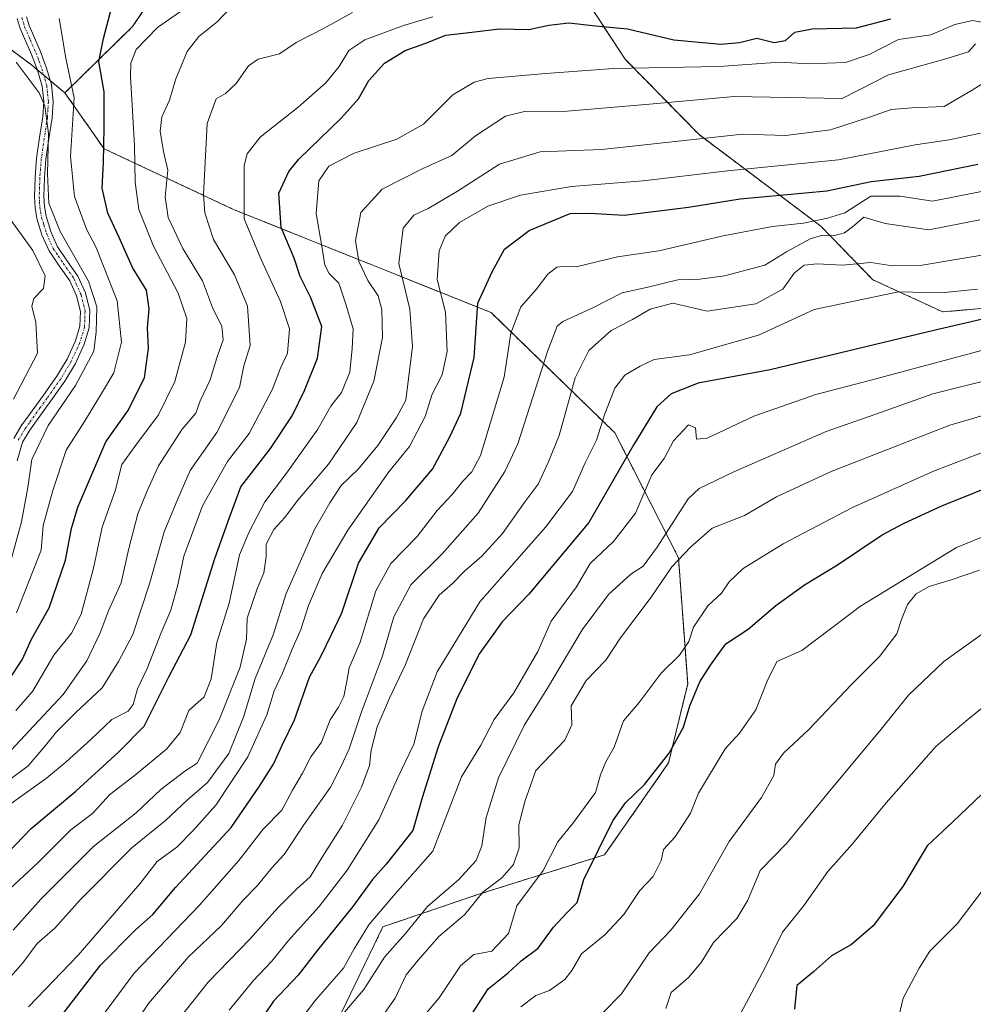
# Model space of a CAD drawing. Units: metres. Extents: x 620646 to 624086, y 4754940 to 4757314.
# Drawn here: x 621751 to 621952, y 4756625 to 4756833 of the extents above; entities that cross this region are included whole.
import ezdxf

# ---------------------------------------------------------------- set-up
doc = ezdxf.new("R2010")
doc.units = ezdxf.units.M
doc.header["$MEASUREMENT"] = 0
doc.linetypes.add('TRAZO_Y_PUNTO', pattern=[1, 0.5, -0.25, 0, -0.25])
doc.linetypes.add('TRAZOS', pattern=[0.75, 0.5, -0.25])
for name, color, linetype, lineweight in [('Arbolado forestal', 92, 'TRAZOS', 0), ('Arbolado forestal CxS', 92, 'Continuous', 0), ('Camino', 19, 'Continuous', 0), ('Camino Cxs', 19, 'Continuous', 0), ('Camino eje', 39, 'TRAZO_Y_PUNTO', 13), ('Curva de nivel maestra', 36, 'Continuous', 30), ('Curva de nivel normal', 36, 'Continuous', 0), ('Matorral', 135, 'Continuous', 0), ('Matorral CxS', 135, 'Continuous', 0)]:
    doc.layers.add(name, color=color, linetype=linetype, lineweight=lineweight)

# ---------------------------------------------------------------- blocks, each defined once
blk = doc.blocks.new('*U170')
at = {"layer": 'Curva de nivel normal', "color": 36, "linetype": 'Continuous', "lineweight": 0}
blk.add_polyline3d([(621783.2, 4756620.2, 715), (621790.96, 4756630.02, 715), (621799.84, 4756639.17, 715), (621805.61, 4756645.64, 715), (621809.57, 4756649.66, 715), (621812.48, 4756652.23, 715), (621814.99, 4756656.44, 715), (621819.29, 4756663.15, 715), (621823.32, 4756671.14, 715), (621824.98, 4756675.77, 715), (621825.36, 4756678.96, 715), (621826.61, 4756683.9, 715), (621829.19, 4756689.97, 715), (621832.6, 4756697.02, 715), (621836.35, 4756706.69, 715), (621839.66, 4756711.69, 715), (621842.5, 4756714.12, 715), (621844.99, 4756716.7, 715), (621848.69, 4756719.89, 715), (621853, 4756724.63, 715), (621857.61, 4756731.12, 715), (621860.56, 4756735.08, 715), (621862.66, 4756739.62, 715), (621864.99, 4756745.3, 715), (621868.33, 4756757.49, 715), (621871.23, 4756763.28, 715), (621875.93, 4756767.46, 715), (621880.44, 4756769.78, 715), (621884.15, 4756771.98, 715), (621888.95, 4756773.2, 715), (621896.16, 4756771.55, 715), (621906.44, 4756773.12, 715), (621912.13, 4756776.15, 715), (621914.51, 4756779.57, 715), (621916.62, 4756781.21, 715), (621919.33, 4756781.5, 715), (621924.71, 4756781.27, 715), (621930.67, 4756781.84, 715), (621935.27, 4756781.07, 715), (621941.48, 4756781.27, 715), (621957.37, 4756783.9, 715)], dxfattribs=at)
blk = doc.blocks.new('*U171')
at = {"layer": 'Curva de nivel normal', "color": 36, "linetype": 'Continuous', "lineweight": 0}
blk.add_polyline3d([(621750.51, 4756824.02, 640), (621755.36, 4756817.55, 640), (621756.55, 4756814.83, 640), (621757.33, 4756808.99, 640), (621757.07, 4756800.52, 640), (621757.37, 4756794.34, 640), (621759.76, 4756788.31, 640), (621765.74, 4756777.85, 640), (621767.5, 4756772.47, 640), (621767.34, 4756767.21, 640), (621766.84, 4756763.11, 640), (621762.97, 4756755.88, 640), (621757.21, 4756747.47, 640), (621753.8, 4756740.29, 640), (621752.96, 4756734.33, 640), (621751.63, 4756727.12, 640), (621748.6, 4756716.11, 640)], dxfattribs=at)
blk = doc.blocks.new('*U172')
at = {"layer": 'Curva de nivel normal', "color": 36, "linetype": 'Continuous', "lineweight": 0}
blk.add_polyline3d([(621764.79, 4756617.69, 705), (621775.37, 4756631.92, 705), (621789.17, 4756646.27, 705), (621797.46, 4756655.74, 705), (621802.56, 4756662.33, 705), (621806.48, 4756666.32, 705), (621808.75, 4756670.56, 705), (621810.84, 4756674.12, 705), (621812.63, 4756677.54, 705), (621814.86, 4756680.65, 705), (621816.68, 4756685.35, 705), (621818.46, 4756688.02, 705), (621819.56, 4756690.31, 705), (621820.24, 4756693.52, 705), (621820.7, 4756696.31, 705), (621823.02, 4756701.75, 705), (621826.35, 4756712.58, 705), (621829.48, 4756718.35, 705), (621835.04, 4756724, 705), (621839.27, 4756729.48, 705), (621842.43, 4756732.86, 705), (621844.63, 4756735.73, 705), (621846.58, 4756737.69, 705), (621848.39, 4756741.13, 705), (621853.4, 4756757.62, 705), (621854.76, 4756766.9, 705), (621856.92, 4756772.46, 705), (621860.14, 4756776.09, 705), (621862.61, 4756779.34, 705), (621864.5, 4756780.85, 705), (621865.74, 4756780.94, 705), (621868.55, 4756780.91, 705), (621877.3, 4756782.99, 705), (621885.95, 4756784.29, 705), (621899.58, 4756787.46, 705), (621909.97, 4756789.38, 705), (621916.48, 4756790.1, 705), (621921.56, 4756791.14, 705), (621925.22, 4756792.26, 705), (621930.7, 4756795.76, 705), (621936.84, 4756795.78, 705), (621943.7, 4756794.76, 705), (621954.33, 4756796.83, 705)], dxfattribs=at)
blk = doc.blocks.new('*U179')
at = {"layer": 'Curva de nivel normal', "color": 36, "linetype": 'Continuous', "lineweight": 0}
blk.add_polyline3d([(621786.07, 4756835.35, 655), (621780.27, 4756831.35, 655), (621775.78, 4756826.69, 655), (621774.65, 4756823.82, 655), (621774.63, 4756821.02, 655), (621775.46, 4756806.48, 655), (621775.57, 4756798.75, 655), (621776.32, 4756793, 655), (621779.42, 4756785.23, 655), (621784.68, 4756775.35, 655), (621786.46, 4756770.02, 655), (621786.2, 4756765.02, 655), (621783.93, 4756756.69, 655), (621780.51, 4756749.69, 655), (621775.54, 4756742.98, 655), (621772.76, 4756739.19, 655), (621771.36, 4756733.65, 655), (621768.63, 4756726.02, 655), (621766.81, 4756717.35, 655), (621764.17, 4756707.68, 655), (621762.17, 4756703.67, 655), (621758.45, 4756699.02, 655), (621753.94, 4756691.34, 655), (621750.42, 4756687.31, 655)], dxfattribs=at)
blk = doc.blocks.new('*U183')
at = {"layer": 'Curva de nivel normal', "color": 36, "linetype": 'Continuous', "lineweight": 0}
blk.add_polyline3d([(621856.92, 4756624.84, 755), (621860.05, 4756627.23, 755), (621862.92, 4756628.28, 755), (621866.15, 4756630.63, 755), (621867.66, 4756632.52, 755), (621869.69, 4756636.02, 755), (621874.6, 4756640.02, 755), (621878.57, 4756644.35, 755), (621882.01, 4756649.35, 755), (621884.82, 4756652.35, 755), (621886.45, 4756655.69, 755), (621886.97, 4756658.02, 755), (621889.4, 4756660.69, 755), (621892.68, 4756665.69, 755), (621894.38, 4756669.91, 755), (621899.95, 4756679.25, 755), (621903.01, 4756682.54, 755), (621906.43, 4756687.45, 755), (621908.81, 4756693.54, 755), (621910.87, 4756697.69, 755), (621916.14, 4756700.02, 755), (621928.53, 4756709.35, 755), (621948.75, 4756721.69, 755), (621976.02, 4756732.82, 755)], dxfattribs=at)
blk = doc.blocks.new('*U185')
at = {"layer": 'Curva de nivel normal', "color": 36, "linetype": 'Continuous', "lineweight": 0}
blk.add_polyline3d([(621827.21, 4756622.19, 740), (621830.36, 4756626.68, 740), (621832.69, 4756631.57, 740), (621835.21, 4756634.72, 740), (621839.58, 4756639.69, 740), (621844.98, 4756644.26, 740), (621848.9, 4756649, 740), (621852.88, 4756652.06, 740), (621855.32, 4756654.86, 740), (621856.52, 4756658.37, 740), (621856.5, 4756663.25, 740), (621857.81, 4756668.34, 740), (621860.05, 4756674.72, 740), (621866.17, 4756681.11, 740), (621867.61, 4756684.35, 740), (621867.53, 4756688.35, 740), (621870.66, 4756693.69, 740), (621874.81, 4756697.92, 740), (621877.89, 4756702.63, 740), (621884.38, 4756711.26, 740), (621888.71, 4756717.61, 740), (621892.65, 4756721.77, 740), (621897.25, 4756725.78, 740), (621904.01, 4756728.49, 740), (621910.76, 4756732.4, 740), (621922.33, 4756737.74, 740), (621947.35, 4756747.53, 740), (621969.22, 4756753.92, 740)], dxfattribs=at)
blk = doc.blocks.new('*U186')
at = {"layer": 'Curva de nivel normal', "color": 36, "linetype": 'Continuous', "lineweight": 0}
blk.add_polyline3d([(621821.43, 4756834.49, 665), (621815.41, 4756831.2, 665), (621809.51, 4756828.23, 665), (621805.99, 4756825.81, 665), (621801.53, 4756824.7, 665), (621799.48, 4756823.29, 665), (621796.86, 4756819.54, 665), (621794.66, 4756817.42, 665), (621792.65, 4756816.31, 665), (621790.75, 4756811.13, 665), (621789.96, 4756796.16, 665), (621790.29, 4756792.25, 665), (621792.08, 4756786.64, 665), (621796.55, 4756779.24, 665), (621799.23, 4756772.57, 665), (621799.83, 4756764.32, 665), (621798.49, 4756760.02, 665), (621797.6, 4756755.43, 665), (621792.82, 4756745.96, 665), (621787.18, 4756737.93, 665), (621784.59, 4756732, 665), (621781.7, 4756725.02, 665), (621778.6, 4756714.02, 665), (621775.07, 4756703.35, 665), (621772.06, 4756697.69, 665), (621768.64, 4756692.14, 665), (621763.1, 4756686.94, 665), (621758.99, 4756682.87, 665), (621756.66, 4756679.94, 665), (621752.99, 4756675.69, 665), (621743.33, 4756668.47, 665)], dxfattribs=at)
blk = doc.blocks.new('*U188')
at = {"layer": 'Curva de nivel normal', "color": 36, "linetype": 'Continuous', "lineweight": 0}
blk.add_polyline3d([(621747.34, 4756628.92, 690), (621751.9, 4756634.11, 690), (621754.92, 4756638.21, 690), (621758.62, 4756641.46, 690), (621764.09, 4756647.52, 690), (621774.9, 4756658.35, 690), (621781.97, 4756664.17, 690), (621786.59, 4756668.52, 690), (621790.82, 4756672.14, 690), (621795.3, 4756678.26, 690), (621798.4, 4756685.94, 690), (621800.85, 4756694.09, 690), (621804.66, 4756703.29, 690), (621807.38, 4756712.02, 690), (621813.37, 4756725.51, 690), (621816.61, 4756731.11, 690), (621818.99, 4756734.75, 690), (621822.66, 4756738.29, 690), (621826.73, 4756743.19, 690), (621830.65, 4756749.14, 690), (621832.67, 4756752.78, 690), (621834.05, 4756764.08, 690), (621833.5, 4756771.94, 690), (621831.14, 4756781.6, 690), (621832.1, 4756789.02, 690), (621834.35, 4756791.8, 690), (621837.33, 4756793.19, 690), (621843.53, 4756796.88, 690), (621852.38, 4756802.52, 690), (621860.99, 4756805.16, 690), (621873.99, 4756805.61, 690), (621903.64, 4756808.85, 690), (621912.66, 4756808.6, 690), (621922.14, 4756809.8, 690), (621930.61, 4756812.52, 690), (621934.96, 4756814.09, 690), (621939.35, 4756814.41, 690), (621946.12, 4756814.68, 690), (621952.04, 4756818.18, 690), (621958.92, 4756822.48, 690)], dxfattribs=at)
blk = doc.blocks.new('*U189')
at = {"layer": 'Curva de nivel normal', "color": 36, "linetype": 'Continuous', "lineweight": 0}
blk.add_polyline3d([(621953.2, 4756776.15, 720), (621945.54, 4756775.41, 720), (621936.48, 4756775.6, 720), (621918.74, 4756771.9, 720), (621906.98, 4756766.47, 720), (621892.46, 4756762.34, 720), (621885.02, 4756761.34, 720), (621882.08, 4756759.95, 720), (621878.84, 4756758.02, 720), (621876.72, 4756755.32, 720), (621874.62, 4756749.88, 720), (621872.87, 4756744.32, 720), (621870.44, 4756739.55, 720), (621867.75, 4756733.54, 720), (621862.19, 4756726.09, 720), (621848.25, 4756710.23, 720), (621839.23, 4756695.51, 720), (621836.09, 4756687.17, 720), (621834.34, 4756680.22, 720), (621830.97, 4756673.18, 720), (621826.96, 4756664.31, 720), (621820.29, 4756653.68, 720), (621814.39, 4756646, 720), (621807.86, 4756638.77, 720), (621804.38, 4756634.51, 720), (621800.43, 4756630.31, 720), (621795.4, 4756624.15, 720)], dxfattribs=at)
blk = doc.blocks.new('*U190')
at = {"layer": 'Curva de nivel normal', "color": 36, "linetype": 'Continuous', "lineweight": 0}
blk.add_polyline3d([(621797.58, 4756837.56, 660), (621792.88, 4756832.58, 660), (621789, 4756829.43, 660), (621786.52, 4756826.3, 660), (621784.18, 4756820.53, 660), (621782.8, 4756816.06, 660), (621781.22, 4756812.53, 660), (621780.82, 4756809.53, 660), (621781.57, 4756805.23, 660), (621782.45, 4756801.31, 660), (621781.88, 4756795.63, 660), (621782.54, 4756791.29, 660), (621785.64, 4756784.76, 660), (621789.77, 4756777.97, 660), (621791.88, 4756772.31, 660), (621793.84, 4756768.32, 660), (621794.1, 4756765.5, 660), (621792.8, 4756761.71, 660), (621791.39, 4756757.06, 660), (621789.28, 4756752.61, 660), (621788.36, 4756750.04, 660), (621785.5, 4756746.69, 660), (621780.49, 4756738.95, 660), (621778.14, 4756733.66, 660), (621776.13, 4756728.83, 660), (621774.21, 4756721.5, 660), (621772.62, 4756714.25, 660), (621769.94, 4756708.35, 660), (621768.21, 4756703.69, 660), (621765.41, 4756697.78, 660), (621760.39, 4756690.71, 660), (621754.19, 4756684.11, 660), (621748.45, 4756677.93, 660)], dxfattribs=at)
blk = doc.blocks.new('*U193')
at = {"layer": 'Curva de nivel normal', "color": 36, "linetype": 'Continuous', "lineweight": 0}
blk.add_polyline3d([(621956.82, 4756831.96, 680), (621952.11, 4756832.81, 680), (621948.38, 4756831.98, 680), (621943.36, 4756829.78, 680), (621936.48, 4756828.84, 680), (621930.33, 4756825.69, 680), (621925.35, 4756823.95, 680), (621917.62, 4756823.68, 680), (621911.47, 4756824.02, 680), (621898.73, 4756823.16, 680), (621876.41, 4756822.69, 680), (621862.14, 4756821.66, 680), (621849.99, 4756820.61, 680), (621847.05, 4756819.86, 680), (621842.53, 4756817.15, 680), (621836.36, 4756811.01, 680), (621830.76, 4756807.81, 680), (621821.76, 4756804.83, 680), (621816.42, 4756802.14, 680), (621814.27, 4756799.02, 680), (621813.76, 4756792.12, 680), (621814.96, 4756785.22, 680), (621815.55, 4756781.24, 680), (621816.47, 4756779.47, 680), (621818.53, 4756777.45, 680), (621820, 4756773, 680), (621821.53, 4756767.79, 680), (621821.35, 4756763.66, 680), (621820.84, 4756758.68, 680), (621819.11, 4756754.4, 680), (621816.85, 4756751.53, 680), (621814.06, 4756746.65, 680), (621807.48, 4756737.35, 680), (621802.94, 4756731.35, 680), (621799.6, 4756725.02, 680), (621797.58, 4756720.18, 680), (621795.43, 4756709.99, 680), (621792.83, 4756701.68, 680), (621791.63, 4756694.02, 680), (621790.15, 4756690.19, 680), (621786.88, 4756687.35, 680), (621785.04, 4756682.69, 680), (621782.19, 4756679.16, 680), (621775.34, 4756673.57, 680), (621770.24, 4756669.66, 680), (621766.56, 4756665.59, 680), (621761.99, 4756662.15, 680), (621755.03, 4756655.24, 680), (621749.14, 4756649.71, 680)], dxfattribs=at)
blk = doc.blocks.new('*U196')
at = {"layer": 'Curva de nivel normal', "color": 36, "linetype": 'Continuous', "lineweight": 0}
blk.add_polyline3d([(621759.58, 4756833.28, 645), (621760.99, 4756824.87, 645), (621762.74, 4756816.52, 645), (621761.97, 4756804.18, 645), (621762.79, 4756795.69, 645), (621765.3, 4756788.82, 645), (621767.39, 4756784.96, 645), (621768.91, 4756781.01, 645), (621771.76, 4756773.73, 645), (621772.68, 4756765.02, 645), (621771.09, 4756758.56, 645), (621768.48, 4756754.16, 645), (621764.93, 4756748.27, 645), (621761.06, 4756742.21, 645), (621758.24, 4756733.75, 645), (621756.16, 4756726.35, 645), (621755.79, 4756721.15, 645), (621750.54, 4756707.94, 645)], dxfattribs=at)
blk = doc.blocks.new('*U201')
at = {"layer": 'Curva de nivel normal', "color": 36, "linetype": 'Continuous', "lineweight": 0}
blk.add_polyline3d([(621808.36, 4756619.29, 730), (621813.61, 4756626.23, 730), (621819.53, 4756632.98, 730), (621821.76, 4756637.11, 730), (621824.81, 4756642.14, 730), (621830.38, 4756648.69, 730), (621838.32, 4756657.69, 730), (621844.41, 4756673.32, 730), (621848.49, 4756680.05, 730), (621851.28, 4756685.44, 730), (621855.42, 4756691.09, 730), (621860.5, 4756699.75, 730), (621863.28, 4756706.2, 730), (621868.63, 4756713.4, 730), (621871.5, 4756718.34, 730), (621876.42, 4756723, 730), (621881.03, 4756728.93, 730), (621884.54, 4756737.06, 730), (621887.13, 4756740.48, 730), (621889.11, 4756744.23, 730), (621892.21, 4756747.58, 730), (621893.71, 4756746.96, 730), (621893.95, 4756744.54, 730), (621896.18, 4756744.76, 730), (621905.99, 4756749.39, 730), (621919.08, 4756754, 730), (621930.66, 4756756.98, 730), (621960.81, 4756765.1, 730)], dxfattribs=at)
blk = doc.blocks.new('*U202')
at = {"layer": 'Curva de nivel normal', "color": 36, "linetype": 'Continuous', "lineweight": 0}
blk.add_polyline3d([(621835.17, 4756621.38, 745), (621839.69, 4756626.72, 745), (621844.17, 4756633.52, 745), (621846.99, 4756635.87, 745), (621850.74, 4756636.61, 745), (621854.3, 4756640.29, 745), (621856.07, 4756646.18, 745), (621861.58, 4756653.58, 745), (621864.67, 4756659.67, 745), (621868.02, 4756663.69, 745), (621872.63, 4756670.02, 745), (621873.71, 4756673.79, 745), (621874.82, 4756676.54, 745), (621876.6, 4756679.61, 745), (621878.56, 4756685.14, 745), (621881.83, 4756689.02, 745), (621886.47, 4756695.19, 745), (621890.33, 4756699.04, 745), (621892.33, 4756701.91, 745), (621893.29, 4756704.9, 745), (621896.3, 4756709.41, 745), (621899.16, 4756712.1, 745), (621900.8, 4756714.47, 745), (621903.74, 4756717.25, 745), (621912.2, 4756722.47, 745), (621926.64, 4756730.06, 745), (621943.89, 4756737.79, 745), (621957.1, 4756742.86, 745)], dxfattribs=at)
blk = doc.blocks.new('*U208')
at = {"layer": 'Curva de nivel normal', "color": 36, "linetype": 'Continuous', "lineweight": 0}
blk.add_polyline3d([(621770.22, 4756613.5, 710), (621778.41, 4756625.59, 710), (621786.79, 4756635.41, 710), (621793.75, 4756642.02, 710), (621798.35, 4756647.34, 710), (621801.38, 4756650.47, 710), (621804.42, 4756654.17, 710), (621806.99, 4756656.97, 710), (621811.16, 4756663.2, 710), (621816.73, 4756671.14, 710), (621819.1, 4756675.75, 710), (621820.72, 4756679.28, 710), (621823.29, 4756687.08, 710), (621827.72, 4756698.87, 710), (621830.09, 4756707.08, 710), (621833.71, 4756713.87, 710), (621840.28, 4756720.35, 710), (621847.88, 4756728.96, 710), (621853.54, 4756737.72, 710), (621856.28, 4756743.57, 710), (621862.5, 4756763.02, 710), (621864.53, 4756768.37, 710), (621865.72, 4756769.38, 710), (621872.08, 4756772.26, 710), (621878.28, 4756775.41, 710), (621883.38, 4756776.52, 710), (621890.01, 4756778.13, 710), (621894.66, 4756778.29, 710), (621899.85, 4756779, 710), (621908.35, 4756781.23, 710), (621912.87, 4756784.08, 710), (621917.88, 4756786.8, 710), (621920.51, 4756787.6, 710), (621922.74, 4756787.42, 710), (621925.12, 4756788.03, 710), (621926.83, 4756789.36, 710), (621929.21, 4756791.39, 710), (621933.72, 4756790, 710), (621942.9, 4756788.67, 710), (621953.63, 4756790.79, 710)], dxfattribs=at)
blk = doc.blocks.new('*U212')
at = {"layer": 'Curva de nivel normal', "color": 36, "linetype": 'Continuous', "lineweight": 0}
blk.add_polyline3d([(621819.26, 4756623.27, 735), (621823.77, 4756628.5, 735), (621828.15, 4756635.35, 735), (621832.54, 4756640.35, 735), (621837.23, 4756646.02, 735), (621843.84, 4756651.69, 735), (621847.44, 4756655.69, 735), (621848.68, 4756658.8, 735), (621849.57, 4756664.8, 735), (621852.16, 4756673.13, 735), (621857.67, 4756684.35, 735), (621862.53, 4756692.02, 735), (621869.79, 4756704.35, 735), (621875.4, 4756711.81, 735), (621880.1, 4756716.09, 735), (621882.66, 4756717.75, 735), (621885.63, 4756721.77, 735), (621892.14, 4756731.98, 735), (621894.46, 4756734.14, 735), (621901.76, 4756737.68, 735), (621921.26, 4756746.19, 735), (621931.71, 4756749.8, 735), (621943.76, 4756754.08, 735), (621958.94, 4756757.92, 735)], dxfattribs=at)
blk = doc.blocks.new('*U214')
at = {"layer": 'Curva de nivel normal', "color": 36, "linetype": 'Continuous', "lineweight": 0}
blk.add_polyline3d([(621952.77, 4756827.9, 685), (621951.29, 4756826.24, 685), (621946.51, 4756824.76, 685), (621934.37, 4756821.36, 685), (621924.66, 4756816.4, 685), (621901.88, 4756816.84, 685), (621883.99, 4756815.16, 685), (621866.66, 4756813.74, 685), (621857.66, 4756813.68, 685), (621853.66, 4756812.63, 685), (621847.33, 4756808.54, 685), (621842.34, 4756804.34, 685), (621836.06, 4756801.58, 685), (621827.68, 4756797.24, 685), (621823.18, 4756792.32, 685), (621822.06, 4756786.46, 685), (621822.75, 4756781.99, 685), (621824.62, 4756777.99, 685), (621826.78, 4756774.81, 685), (621827.55, 4756771.91, 685), (621827.72, 4756766.02, 685), (621825.87, 4756756.8, 685), (621822.3, 4756748.07, 685), (621816.33, 4756739.26, 685), (621809.78, 4756731.59, 685), (621807.13, 4756728.06, 685), (621804.81, 4756725.52, 685), (621803.23, 4756722.42, 685), (621803.18, 4756719.72, 685), (621802.72, 4756716.35, 685), (621801.29, 4756713.02, 685), (621799.22, 4756706.78, 685), (621799.03, 4756702.41, 685), (621797.74, 4756696.45, 685), (621793.26, 4756685.35, 685), (621788.63, 4756676.2, 685), (621786.04, 4756674.52, 685), (621780.99, 4756670.7, 685), (621775.8, 4756665.74, 685), (621766.78, 4756658.67, 685), (621755.71, 4756647.59, 685), (621749.89, 4756641, 685)], dxfattribs=at)
blk = doc.blocks.new('*U215')
at = {"layer": 'Curva de nivel normal', "color": 36, "linetype": 'Continuous', "lineweight": 0}
blk.add_polyline3d([(621753.08, 4756624.82, 695), (621763.59, 4756635.77, 695), (621776.55, 4756650.76, 695), (621780.21, 4756655.48, 695), (621784.36, 4756658.52, 695), (621787.8, 4756662.06, 695), (621792.58, 4756667.35, 695), (621799.31, 4756677.54, 695), (621803.31, 4756686.41, 695), (621804.85, 4756691.52, 695), (621806.66, 4756695.22, 695), (621808.66, 4756700.27, 695), (621810.52, 4756704.43, 695), (621812.13, 4756709.5, 695), (621814.99, 4756716.22, 695), (621820.39, 4756725.35, 695), (621829.09, 4756737.69, 695), (621833.4, 4756743.02, 695), (621836.69, 4756749.35, 695), (621838.23, 4756754.04, 695), (621840.33, 4756758.12, 695), (621841.34, 4756763.04, 695), (621840.98, 4756771.35, 695), (621839.24, 4756778.19, 695), (621839.66, 4756784.24, 695), (621840.94, 4756787.34, 695), (621843.99, 4756790.22, 695), (621849.93, 4756793.69, 695), (621856.79, 4756796.02, 695), (621867.55, 4756797.81, 695), (621882.66, 4756799.04, 695), (621900.49, 4756801.16, 695), (621923.88, 4756803.45, 695), (621940.03, 4756806.61, 695), (621947.21, 4756807.66, 695), (621953.83, 4756809.1, 695)], dxfattribs=at)
blk = doc.blocks.new('*U218')
at = {"layer": 'Curva de nivel normal', "color": 36, "linetype": 'Continuous', "lineweight": 0}
blk.add_polyline3d([(621838.37, 4756833.62, 670), (621832.15, 4756831.76, 670), (621824.03, 4756828.78, 670), (621820.66, 4756826.53, 670), (621818.6, 4756823.14, 670), (621815.75, 4756819.66, 670), (621809.93, 4756814.54, 670), (621801.93, 4756808.22, 670), (621799.2, 4756804.72, 670), (621798.57, 4756802.28, 670), (621798.55, 4756791.02, 670), (621802.17, 4756782.45, 670), (621806.21, 4756773.57, 670), (621808.1, 4756767.79, 670), (621807.68, 4756762.69, 670), (621806.23, 4756759.5, 670), (621804.43, 4756754.93, 670), (621799.63, 4756745.76, 670), (621795.06, 4756739.83, 670), (621789.8, 4756730.5, 670), (621785.87, 4756719.9, 670), (621784.56, 4756713.84, 670), (621783.07, 4756708.47, 670), (621780.98, 4756703.6, 670), (621778.08, 4756696.23, 670), (621776.1, 4756691.88, 670), (621775.18, 4756688.57, 670), (621774.07, 4756687.23, 670), (621770.65, 4756685.45, 670), (621766.25, 4756681.19, 670), (621761.03, 4756676.54, 670), (621756.92, 4756673.04, 670), (621747.99, 4756666.66, 670)], dxfattribs=at)
blk = doc.blocks.new('*U219')
at = {"layer": 'Curva de nivel normal', "color": 36, "linetype": 'Continuous', "lineweight": 0}
blk.add_polyline3d([(621748.86, 4756791.46, 635), (621754, 4756784.34, 635), (621756.6, 4756779.01, 635), (621756.24, 4756776.3, 635), (621754.21, 4756774.22, 635), (621753.78, 4756772.63, 635), (621754.63, 4756769.15, 635), (621754.99, 4756762.68, 635), (621752.48, 4756757.84, 635), (621749.9, 4756752.97, 635)], dxfattribs=at)
blk = doc.blocks.new('*U229')
at = {"layer": 'Curva de nivel maestra', "color": 36, "linetype": 'Continuous', "lineweight": 30}
blk.add_polyline3d([(621845.32, 4756621.35, 750), (621849.98, 4756628.66, 750), (621854.22, 4756632.03, 750), (621856.99, 4756634.53, 750), (621860.53, 4756637.21, 750), (621863.81, 4756641.62, 750), (621866.59, 4756644.69, 750), (621868.78, 4756646.86, 750), (621870.2, 4756651.69, 750), (621876.29, 4756664.1, 750), (621878.99, 4756667.87, 750), (621882.99, 4756671.76, 750), (621888.14, 4756678.31, 750), (621891.16, 4756683.8, 750), (621892.5, 4756688.35, 750), (621894.62, 4756693.4, 750), (621896.86, 4756696.87, 750), (621900.08, 4756701.37, 750), (621904.85, 4756704.51, 750), (621910.67, 4756709.45, 750), (621916.71, 4756713.86, 750), (621923.67, 4756718.05, 750), (621933.04, 4756724.41, 750), (621937.74, 4756726.82, 750), (621945.68, 4756730.52, 750), (621958.9, 4756735.84, 750)], dxfattribs=at)
blk = doc.blocks.new('*U235')
at = {"layer": 'Curva de nivel maestra', "color": 36, "linetype": 'Continuous', "lineweight": 30}
blk.add_polyline3d([(621740.47, 4756648.76, 675), (621753.66, 4756662.44, 675), (621763.09, 4756670.36, 675), (621772.13, 4756678.59, 675), (621777.49, 4756684.02, 675), (621782.7, 4756694.42, 675), (621787.34, 4756703.27, 675), (621792.39, 4756719.42, 675), (621795.44, 4756728.02, 675), (621797.87, 4756734.5, 675), (621804.09, 4756742.59, 675), (621808.68, 4756749.5, 675), (621811.3, 4756754.85, 675), (621814.02, 4756761.61, 675), (621814.93, 4756768.29, 675), (621812.64, 4756774.33, 675), (621810.37, 4756778.89, 675), (621809.11, 4756782.75, 675), (621806.38, 4756789.22, 675), (621805.9, 4756796.41, 675), (621807.96, 4756801.01, 675), (621810.09, 4756803.63, 675), (621818.99, 4756812.22, 675), (621822.63, 4756816.32, 675), (621824.86, 4756820.15, 675), (621828.13, 4756823.85, 675), (621832.53, 4756826.49, 675), (621836.68, 4756827.98, 675), (621841.05, 4756829.74, 675), (621846.58, 4756830.41, 675), (621852.36, 4756831.08, 675), (621858.57, 4756830.93, 675), (621862.76, 4756831.88, 675), (621867, 4756832.32, 675), (621872.66, 4756831.72, 675), (621879.37, 4756831.06, 675), (621889.17, 4756828.75, 675), (621899.04, 4756827.86, 675), (621902.99, 4756828.21, 675), (621906.66, 4756829.09, 675), (621910.33, 4756828.17, 675), (621912.66, 4756828.65, 675), (621914.66, 4756830.36, 675), (621918.33, 4756831.09, 675), (621927.64, 4756831.29, 675), (621934.91, 4756833.18, 675)], dxfattribs=at)
blk = doc.blocks.new('*U240')
at = {"layer": 'Curva de nivel maestra', "color": 36, "linetype": 'Continuous', "lineweight": 30}
blk.add_polyline3d([(621759.48, 4756622.22, 700), (621768.3, 4756633.64, 700), (621775.66, 4756641.11, 700), (621779.32, 4756644.35, 700), (621784.1, 4756650.02, 700), (621795.84, 4756662.69, 700), (621801.78, 4756671.35, 700), (621804.71, 4756676.02, 700), (621806.56, 4756680.02, 700), (621809.14, 4756685.35, 700), (621812.33, 4756694.37, 700), (621814.72, 4756698.74, 700), (621816.97, 4756703.37, 700), (621819.13, 4756707.95, 700), (621822.68, 4756718.41, 700), (621826.99, 4756725.84, 700), (621832.66, 4756731.59, 700), (621838.26, 4756738.24, 700), (621841.9, 4756745.02, 700), (621844.22, 4756750.02, 700), (621847.03, 4756761.74, 700), (621847.84, 4756773.21, 700), (621850.88, 4756779.85, 700), (621853.45, 4756784.62, 700), (621858.66, 4756788.56, 700), (621864.04, 4756790.83, 700), (621867.26, 4756792.11, 700), (621871.34, 4756792.22, 700), (621878.66, 4756791.78, 700), (621892.24, 4756793.46, 700), (621903.12, 4756795.26, 700), (621921.42, 4756796.9, 700), (621930.74, 4756798.88, 700), (621940.84, 4756800.03, 700), (621953.24, 4756802.51, 700)], dxfattribs=at)
blk = doc.blocks.new('*U241')
at = {"layer": 'Curva de nivel maestra', "color": 36, "linetype": 'Continuous', "lineweight": 30}
blk.add_polyline3d([(621977.02, 4756775.12, 725), (621944.25, 4756767.52, 725), (621909.42, 4756759.2, 725), (621894.29, 4756756.35, 725), (621888.56, 4756754.12, 725), (621885.53, 4756751.35, 725), (621880.73, 4756743.45, 725), (621871.22, 4756726.96, 725), (621858.6, 4756711.9, 725), (621852.94, 4756706.02, 725), (621848.14, 4756699.35, 725), (621843.48, 4756690.02, 725), (621839.44, 4756679.69, 725), (621836.08, 4756668.94, 725), (621834.13, 4756662.05, 725), (621828.47, 4756654.93, 725), (621825.65, 4756651.69, 725), (621821.49, 4756646.04, 725), (621813.99, 4756636.82, 725), (621809.93, 4756631.56, 725), (621804.74, 4756626.08, 725), (621800.57, 4756619.96, 725)], dxfattribs=at)
blk = doc.blocks.new('*U246')
at = {"layer": 'Curva de nivel maestra', "color": 36, "linetype": 'Continuous', "lineweight": 30}
blk.add_polyline3d([(621748.88, 4756693.69, 650), (621751.79, 4756698.02, 650), (621753.7, 4756702.35, 650), (621757.46, 4756709.02, 650), (621760.91, 4756719.02, 650), (621762.16, 4756725.69, 650), (621763.51, 4756730.23, 650), (621769.41, 4756744.02, 650), (621774.01, 4756750.52, 650), (621777.57, 4756757.52, 650), (621778.4, 4756763.69, 650), (621778.21, 4756768.03, 650), (621778.56, 4756772.03, 650), (621777.97, 4756776, 650), (621775.05, 4756780.74, 650), (621772.24, 4756787.1, 650), (621769.85, 4756792.22, 650), (621768.65, 4756797.51, 650), (621768.92, 4756802.94, 650), (621769.01, 4756810.22, 650), (621769.06, 4756817.83, 650), (621767.94, 4756824.16, 650), (621768.88, 4756829.05, 650), (621770.69, 4756835.74, 650)], dxfattribs=at)

msp = doc.modelspace()

# ---------------------------------------------------------------- linework, layer by layer
at = {"layer": 'Arbolado forestal', "color": 92, "linetype": 'TRAZOS', "lineweight": 0}
for points in [[(621760.77, 4756817.58, 643.44), (621757.67, 4756820.17, 641.51), (621756.31, 4756821.3, 640.67), (621754.94, 4756822.45, 640.53), (621753.7, 4756823.48, 640.48), (621730.14, 4756841.15, 631.57), (621700.7, 4756847.05, 615.47), (621686.24, 4756853.37, 608.95), (621666.99, 4756884.62, 602.85), (621641.37, 4756890.95, 591.25), (621606.31, 4756893.22, 574.52), (621589.34, 4756885.16, 564.12), (621581.51, 4756878.29, 558.67), (621603.41, 4756861.86, 557.22), (621605.91, 4756857.06, 555.38), (621619.35, 4756831.31, 554.52), (621633.88, 4756814.3, 551.47), (621638.08, 4756809.39, 552.45), (621643.55, 4756792.96, 553.94), (621644.01, 4756752.81, 554.89), (621645.75, 4756719.59, 579.09)], [(621786.04, 4756848.05, 652.69), (621775.04, 4756831.55, 652.82), (621760.77, 4756817.58, 643.44)], [(621786.04, 4756848.05, 652.69), (621775.04, 4756831.55, 652.82), (621760.77, 4756817.58, 643.44)], [(622050.35, 4756766.84, 737.09), (622039.77, 4756775.33, 730.68), (622019.39, 4756779.48, 726.84), (622000.97, 4756779.21, 728.26), (621963.59, 4756772.93, 724.27), (621945.83, 4756771.4, 722.66), (621931.12, 4756778.17, 717.5), (621920.15, 4756789.45, 707.4), (621894.46, 4756808.77, 690.57), (621878.86, 4756824.67, 679.49), (621868.55, 4756840.49, 670.17)], [(622050.35, 4756766.84, 737.09), (622039.77, 4756775.33, 730.68), (622019.39, 4756779.48, 726.84), (622000.97, 4756779.21, 728.26), (621963.59, 4756772.93, 724.27), (621945.83, 4756771.4, 722.66), (621931.12, 4756778.17, 717.5), (621920.15, 4756789.45, 707.4), (621894.46, 4756808.77, 690.57), (621878.86, 4756824.67, 679.49), (621868.55, 4756840.49, 670.17)], [(621760.77, 4756817.58, 643.44), (621769.01, 4756805.8, 650.07), (621796.48, 4756792.93, 668.92), (621850.61, 4756771.24, 701.9), (621876.72, 4756745.88, 721.75), (621890.12, 4756719.55, 739.41), (621892.07, 4756692.93, 748.35), (621888.04, 4756676.31, 750.23), (621874.54, 4756656.91, 750.31), (621848.02, 4756648.6, 739.63), (621827.83, 4756641.73, 731.8), (621818.16, 4756621.79, 734.54), (621822.09, 4756592.68, 742.3), (621846.69, 4756576.17, 756.92), (621886.43, 4756565.13, 770.46), (621915.03, 4756566.5, 779.17), (621934.17, 4756564.46, 781.8), (621934.73, 4756564.1, 781.78)]]:
    msp.add_polyline3d(points, dxfattribs=at)
at = {"layer": 'Arbolado forestal CxS', "color": 92, "linetype": 'Continuous', "lineweight": 0}
for points in [[(621786.04, 4756848.05, 652.69), (621775.04, 4756831.55, 652.82), (621760.77, 4756817.58, 643.44), (621753.7, 4756823.48, 640.48), (621730.14, 4756841.15, 631.57)], [(621953.58, 4756591.7, 786.92), (621940.39, 4756581.34, 783.78), (621934.73, 4756564.1, 781.78), (621934.17, 4756564.46, 781.8), (621915.03, 4756566.5, 779.17), (621886.43, 4756565.13, 770.46), (621846.69, 4756576.17, 756.92), (621822.09, 4756592.68, 742.3), (621818.16, 4756621.79, 734.54), (621827.83, 4756641.73, 731.8), (621848.02, 4756648.6, 739.63), (621874.54, 4756656.91, 750.31), (621888.04, 4756676.31, 750.23), (621892.07, 4756692.93, 748.35), (621890.12, 4756719.55, 739.41), (621876.72, 4756745.88, 721.75), (621850.61, 4756771.24, 701.9), (621796.48, 4756792.93, 668.92), (621769.01, 4756805.8, 650.07), (621760.77, 4756817.58, 643.44), (621775.04, 4756831.55, 652.82), (621786.04, 4756848.05, 652.69)], [(622234.72, 4756840, 694.83), (622230.6, 4756814.56, 712.13), (622226.47, 4756793.93, 728.26), (622195.53, 4756777.43, 738.5), (622173.52, 4756771.93, 739.18), (622150.14, 4756771.24, 738.34), (622110.94, 4756776.74, 732.77), (622089.63, 4756774.68, 732.69), (622069.68, 4756770.55, 734.82), (622050.35, 4756766.84, 737.09), (622039.77, 4756775.33, 730.68), (622019.39, 4756779.48, 726.84), (622000.97, 4756779.21, 728.26), (621963.59, 4756772.93, 724.27), (621945.83, 4756771.4, 722.66), (621931.12, 4756778.17, 717.5), (621920.15, 4756789.45, 707.4), (621894.46, 4756808.77, 690.57), (621878.86, 4756824.67, 679.49), (621868.55, 4756840.49, 670.17)], [(621868.55, 4756840.49, 670.17), (621878.86, 4756824.67, 679.49), (621894.46, 4756808.77, 690.57), (621920.15, 4756789.45, 707.4), (621931.12, 4756778.17, 717.5), (621945.83, 4756771.4, 722.66), (621963.59, 4756772.93, 724.27)]]:
    msp.add_polyline3d(points, dxfattribs=at)
at = {"layer": 'Camino', "color": 19, "linetype": 'Continuous', "lineweight": 0}
for points in [[(621750.01, 4756744.72, 635.7), (621751.58, 4756747.34, 636.17), (621753.33, 4756749.78, 636.9), (621756.22, 4756753.8, 636.17), (621759.09, 4756757.84, 636.62), (621761.22, 4756761.43, 636.88), (621763, 4756765.27, 637.57), (621763.92, 4756768.36, 637.74), (621764.02, 4756771.48, 637.86), (621763.23, 4756774.75, 637.96), (621761.78, 4756777.94, 637.71), (621759.57, 4756781.12, 637.33), (621757.43, 4756784.28, 637.33), (621755.93, 4756787.62, 637.46), (621754.87, 4756791.12, 637.78), (621754.49, 4756793.39, 638.15), (621754.36, 4756795.67, 638.63), (621754.49, 4756799.74, 639.23), (621754.81, 4756803.8, 638.98), (621755.44, 4756808.16, 638.9), (621756.09, 4756812.5, 639.43), (621756.29, 4756815.73, 639.88), (621755.96, 4756818.96, 640.19), (621754.97, 4756822.36, 640.52), (621753.72, 4756825.68, 640.74), (621752.54, 4756828.4, 640.68), (621751.35, 4756831.12, 640.78), (621750.73, 4756833.29, 640.87)], [(621752.69, 4756833.6, 641.88), (621753.21, 4756831.8, 641.71), (621754.35, 4756829.19, 641.46), (621755.55, 4756826.42, 641.32), (621756.85, 4756822.98, 641.28), (621757.91, 4756819.34, 641.56), (621758.27, 4756815.77, 641.21), (621758.05, 4756812.29, 640.63), (621757.39, 4756807.87, 640), (621756.77, 4756803.58, 639.71), (621756.47, 4756799.63, 639.79), (621756.34, 4756795.69, 639.31), (621756.45, 4756793.61, 638.95), (621756.8, 4756791.58, 638.82), (621757.78, 4756788.31, 638.76), (621759.16, 4756785.24, 638.51), (621761.2, 4756782.24, 638.44), (621763.51, 4756778.92, 638.97), (621765.11, 4756775.4, 638.79), (621766.01, 4756771.68, 638.31), (621765.88, 4756768.04, 638.14), (621764.85, 4756764.57, 638.03), (621762.97, 4756760.51, 637.88), (621760.75, 4756756.77, 637.55), (621757.83, 4756752.66, 637.77), (621754.94, 4756748.63, 638.37), (621753.23, 4756746.25, 637.62), (621751.83, 4756743.93, 636.57), (621750.71, 4756739.98, 637.37)]]:
    msp.add_polyline3d(points, dxfattribs=at)
at = {"layer": 'Camino Cxs', "color": 19, "linetype": 'Continuous', "lineweight": 0}
for points in [[(621750.01, 4756744.72, 635.7), (621751.58, 4756747.34, 636.17), (621753.33, 4756749.78, 636.9), (621756.22, 4756753.8, 636.17), (621759.09, 4756757.84, 636.62), (621761.22, 4756761.43, 636.88), (621763, 4756765.27, 637.57), (621763.92, 4756768.36, 637.74), (621764.02, 4756771.48, 637.86), (621763.23, 4756774.75, 637.96), (621761.78, 4756777.94, 637.71), (621759.57, 4756781.12, 637.33), (621757.43, 4756784.28, 637.33), (621755.93, 4756787.62, 637.46), (621754.87, 4756791.12, 637.78), (621754.49, 4756793.39, 638.15), (621754.36, 4756795.67, 638.63), (621754.49, 4756799.74, 639.23), (621754.81, 4756803.8, 638.98), (621755.44, 4756808.16, 638.9), (621756.09, 4756812.5, 639.43), (621756.29, 4756815.73, 639.88), (621755.96, 4756818.96, 640.19), (621754.97, 4756822.36, 640.52), (621753.72, 4756825.68, 640.74), (621752.54, 4756828.4, 640.68), (621751.35, 4756831.12, 640.78), (621750.73, 4756833.29, 640.87)], [(621752.69, 4756833.6, 641.88), (621753.21, 4756831.8, 641.71), (621754.35, 4756829.19, 641.46), (621755.55, 4756826.42, 641.32), (621756.85, 4756822.98, 641.28), (621757.91, 4756819.34, 641.56), (621758.27, 4756815.77, 641.21), (621758.05, 4756812.29, 640.63), (621757.39, 4756807.87, 640), (621756.77, 4756803.58, 639.71), (621756.47, 4756799.63, 639.79), (621756.34, 4756795.69, 639.31), (621756.45, 4756793.61, 638.95), (621756.8, 4756791.58, 638.82), (621757.78, 4756788.31, 638.76), (621759.16, 4756785.24, 638.51), (621761.2, 4756782.24, 638.44), (621763.51, 4756778.92, 638.97), (621765.11, 4756775.4, 638.79), (621766.01, 4756771.68, 638.31), (621765.88, 4756768.04, 638.14), (621764.85, 4756764.57, 638.03), (621762.97, 4756760.51, 637.88), (621760.75, 4756756.77, 637.55), (621757.83, 4756752.66, 637.77), (621754.94, 4756748.63, 638.37), (621753.23, 4756746.25, 637.62), (621751.83, 4756743.93, 636.57), (621750.71, 4756739.98, 637.37)]]:
    msp.add_polyline3d(points, dxfattribs=at)
at = {"layer": 'Camino eje', "color": 39, "linetype": 'TRAZO_Y_PUNTO', "lineweight": 13}
msp.add_polyline3d([(621751.71, 4756833.45, 641.4), (621752.02, 4756832.36, 641.32), (621752.28, 4756831.46, 641.25), (621753.45, 4756828.8, 641.05), (621754.64, 4756826.05, 641.02), (621755.26, 4756824.39, 640.93), (621755.91, 4756822.67, 640.79), (621756.94, 4756819.15, 640.74), (621757.12, 4756817.37, 640.62), (621757.28, 4756815.75, 640.51), (621757.17, 4756814.01, 640.19), (621757.07, 4756812.4, 639.97), (621756.42, 4756808.02, 639.19), (621755.79, 4756803.69, 639.24), (621755.63, 4756801.66, 639.37), (621755.48, 4756799.69, 639.51), (621755.42, 4756797.72, 639.43), (621755.35, 4756795.68, 638.97), (621755.41, 4756794.64, 638.77), (621755.47, 4756793.5, 638.55), (621755.65, 4756792.49, 638.41), (621755.84, 4756791.35, 638.25), (621756.33, 4756789.72, 638.14), (621756.86, 4756787.97, 638.07), (621758.3, 4756784.76, 637.9), (621759.37, 4756783.18, 637.87), (621760.39, 4756781.68, 637.89), (621762.65, 4756778.43, 638.26), (621764.17, 4756775.08, 638.35), (621765.02, 4756771.58, 638.08), (621764.95, 4756769.76, 637.99), (621764.9, 4756768.2, 637.94), (621763.93, 4756764.92, 637.8), (621762.1, 4756760.97, 637.28), (621759.92, 4756757.31, 637.03), (621757.03, 4756753.23, 636.81), (621755.58, 4756751.22, 637.35), (621753.28, 4756748.02, 637.37), (621752.41, 4756746.8, 636.87), (621751.71, 4756745.64, 636.36), (621750.92, 4756744.33, 636.04)], dxfattribs=at)
at = {"layer": 'Curva de nivel maestra', "color": 36, "linetype": 'Continuous', "lineweight": 30}
msp.add_polyline3d([(621958.66, 4756674.03, 775), (621947.99, 4756663.84, 775), (621942.52, 4756658.83, 775), (621937.45, 4756650.2, 775), (621931.19, 4756641.93, 775), (621926.59, 4756638.02, 775), (621922.39, 4756635.62, 775), (621918.57, 4756632.22, 775), (621915.11, 4756629.32, 775), (621914.58, 4756624.35, 775)], dxfattribs=at)
at = {"layer": 'Curva de nivel normal', "color": 36, "linetype": 'Continuous', "lineweight": 0}
for points in [[(621953.58, 4756716.92, 760), (621947.62, 4756714.9, 760), (621943, 4756713.48, 760), (621940.24, 4756711.94, 760), (621938.42, 4756709.72, 760), (621937.12, 4756706.5, 760), (621936.15, 4756703.48, 760), (621932.49, 4756698.7, 760), (621926.53, 4756692.77, 760), (621917.63, 4756683.34, 760), (621912.28, 4756678.35, 760), (621910.61, 4756676.01, 760), (621910.24, 4756673.65, 760), (621907.6, 4756669.01, 760), (621900.82, 4756659.69, 760), (621894.58, 4756648.69, 760), (621888.52, 4756640.99, 760), (621883.98, 4756636.22, 760), (621878.09, 4756627.56, 760), (621874.1, 4756623.5, 760)], [(621955.48, 4756704.41, 765), (621946.06, 4756697.7, 765), (621938.61, 4756690.57, 765), (621932.84, 4756683.4, 765), (621921.66, 4756669.95, 765), (621912.99, 4756659.37, 765), (621907.33, 4756653.62, 765), (621904.76, 4756647.36, 765), (621902.41, 4756643.45, 765), (621897.49, 4756638.45, 765), (621894.9, 4756634.21, 765), (621892.24, 4756631.01, 765), (621888.55, 4756627.85, 765), (621887.45, 4756624.5, 765)], [(621961.47, 4756693.84, 770), (621951.13, 4756685.45, 770), (621944.43, 4756679.79, 770), (621933.9, 4756667.89, 770), (621926.82, 4756659.24, 770), (621921.62, 4756653.41, 770), (621916.64, 4756646.31, 770), (621912.04, 4756640.61, 770), (621908.42, 4756633.18, 770), (621903.37, 4756623.67, 770)], [(621955.53, 4756651.16, 780), (621948.9, 4756642.36, 780), (621943.09, 4756636.61, 780), (621940.84, 4756633.02, 780), (621937.5, 4756626.69, 780), (621936.34, 4756621.9, 780)]]:
    msp.add_polyline3d(points, dxfattribs=at)
at = {"layer": 'Matorral', "color": 135, "linetype": 'Continuous', "lineweight": 0}
for points in [[(621760.77, 4756817.58, 643.44), (621757.67, 4756820.17, 641.51), (621756.31, 4756821.3, 640.67), (621754.94, 4756822.45, 640.53), (621753.7, 4756823.48, 640.48), (621730.14, 4756841.15, 631.57), (621700.7, 4756847.05, 615.47), (621686.24, 4756853.37, 608.95), (621666.99, 4756884.62, 602.85), (621641.37, 4756890.95, 591.25), (621606.31, 4756893.22, 574.52), (621589.34, 4756885.16, 564.12), (621581.51, 4756878.29, 558.67), (621603.41, 4756861.86, 557.22), (621605.91, 4756857.06, 555.38), (621619.35, 4756831.31, 554.52), (621633.88, 4756814.3, 551.47), (621638.08, 4756809.39, 552.45), (621643.55, 4756792.96, 553.94), (621644.01, 4756752.81, 554.89), (621645.75, 4756719.59, 579.09)], [(621760.77, 4756817.58, 643.44), (621769.01, 4756805.8, 650.07), (621796.48, 4756792.93, 668.92), (621850.61, 4756771.24, 701.9), (621876.72, 4756745.88, 721.75), (621890.12, 4756719.55, 739.41), (621892.07, 4756692.93, 748.35), (621888.04, 4756676.31, 750.23), (621874.54, 4756656.91, 750.31), (621848.02, 4756648.6, 739.63), (621827.83, 4756641.73, 731.8), (621818.16, 4756621.79, 734.54), (621822.09, 4756592.68, 742.3), (621846.69, 4756576.17, 756.92), (621886.43, 4756565.13, 770.46), (621915.03, 4756566.5, 779.17), (621934.17, 4756564.46, 781.8), (621934.73, 4756564.1, 781.78)]]:
    msp.add_polyline3d(points, dxfattribs=at)
at = {"layer": 'Matorral CxS', "color": 135, "linetype": 'Continuous', "lineweight": 0}
msp.add_polyline3d([(621730.14, 4756841.15, 631.57), (621753.7, 4756823.48, 640.48), (621760.77, 4756817.58, 643.44), (621760.77, 4756817.58, 643.44), (621769.01, 4756805.8, 650.07), (621796.48, 4756792.93, 668.92), (621850.61, 4756771.24, 701.9), (621876.72, 4756745.88, 721.75), (621890.12, 4756719.55, 739.41), (621892.07, 4756692.93, 748.35), (621888.04, 4756676.31, 750.23), (621874.54, 4756656.91, 750.31), (621848.02, 4756648.6, 739.63), (621827.83, 4756641.73, 731.8), (621818.16, 4756621.79, 734.54)], dxfattribs=at)

# ---------------------------------------------------------------- block references
at = {"layer": 'Curva de nivel maestra', "color": 36, "linetype": 'Continuous', "lineweight": 30}
for name in ['*U241', '*U229', '*U235', '*U240', '*U246']:
    msp.add_blockref(name, (0, 0), dxfattribs=at)
at = {"layer": 'Curva de nivel normal', "color": 36, "linetype": 'Continuous', "lineweight": 0}
for name in ['*U185', '*U201', '*U212', '*U202', '*U189', '*U183', '*U170', '*U218', '*U193', '*U214', '*U188', '*U215', '*U172', '*U208', '*U219', '*U171', '*U196', '*U179', '*U190', '*U186']:
    msp.add_blockref(name, (0, 0), dxfattribs=at)

doc.saveas('drawing.dxf')
